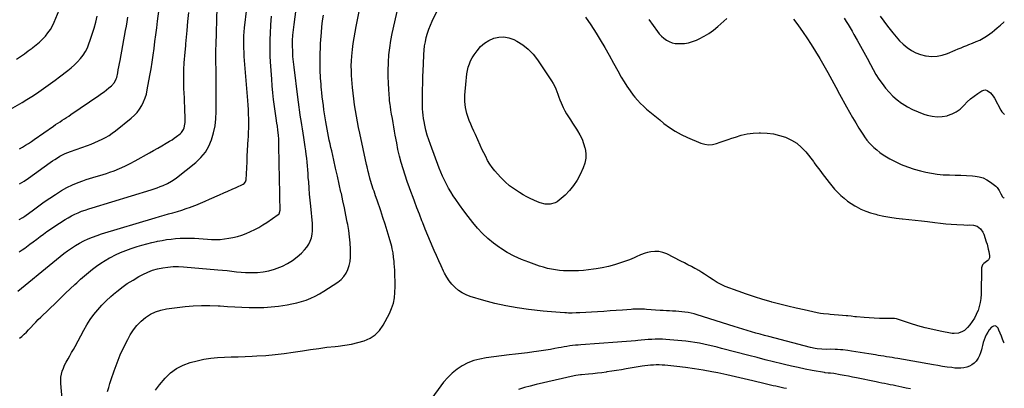
# Model space of a CAD drawing. Units: inches. Extents: x 1841354 to 1846638, y 436977 to 442342.
# Drawn here: x 1845673 to 1846631, y 439714 to 440073 of the extents above; entities that cross this region are included whole.
import ezdxf

# ---------------------------------------------------------------- set-up
doc = ezdxf.new("R2010")
doc.units = ezdxf.units.IN
doc.header["$MEASUREMENT"] = 0
doc.layers.add('7', color=7, linetype='Continuous')
doc.layers.add('8', color=7, linetype='Continuous')

msp = doc.modelspace()

# ---------------------------------------------------------------- linework, layer by layer
at = {"layer": '7', "color": 18}
for points in [[(1845672.31, 439913.17, 1904), (1845676.87, 439915.85, 1904), (1845681.29, 439918.79, 1904), (1845702.15, 439933.85, 1904), (1845704.48, 439935.47, 1904), (1845706.84, 439937.05, 1904), (1845709.25, 439938.55, 1904), (1845711.7, 439939.99, 1904), (1845714.2, 439941.33, 1904), (1845716.74, 439942.58, 1904), (1845719.35, 439943.68, 1904), (1845722, 439944.69, 1904), (1845738.58, 439950.52, 1904), (1845742.2, 439951.87, 1904), (1845745.78, 439953.31, 1904), (1845749.31, 439954.89, 1904), (1845752.79, 439956.57, 1904), (1845756.17, 439958.41, 1904), (1845759.48, 439960.39, 1904), (1845762.65, 439962.57, 1904), (1845765.74, 439964.88, 1904), (1845781.18, 439977.18, 1904), (1845784.17, 439979.87, 1904), (1845786.92, 439982.76, 1904), (1845789.3, 439985.96, 1904), (1845791.44, 439989.37, 1904), (1845793.2, 439993, 1904), (1845794.71, 439996.72, 1904), (1845795.86, 440000.57, 1904), (1845796.75, 440004.5, 1904), (1845799.23, 440018.51, 1904), (1845800.35, 440025.09, 1904), (1845801.42, 440031.69, 1904), (1845802.4, 440038.3, 1904), (1845803.33, 440044.92, 1904), (1845804.21, 440051.54, 1904), (1845805.09, 440058.17, 1904), (1845805.95, 440064.8, 1904), (1845806.82, 440071.42, 1904), (1845809.98, 440095.76, 1904)], [(1845669.58, 440034.41, 1898), (1845673.36, 440037.08, 1898), (1845677.13, 440039.77, 1898), (1845680.86, 440042.51, 1898), (1845684.58, 440045.27, 1898), (1845685.44, 440045.91, 1898), (1845688.64, 440048.45, 1898), (1845691.73, 440051.1, 1898), (1845694.68, 440053.92, 1898), (1845697.52, 440056.86, 1898), (1845700.1, 440059.99, 1898), (1845702.45, 440063.27, 1898), (1845704.44, 440066.78, 1898), (1845706.19, 440070.45, 1898), (1845714.3, 440089.9, 1898)], [(1845672.12, 439847.2, 1908), (1845674.82, 439848.93, 1908), (1845677.45, 439850.76, 1908), (1845679.17, 439852.03, 1908), (1845682.5, 439854.48, 1908), (1845685.81, 439856.95, 1908), (1845689.12, 439859.43, 1908), (1845692.41, 439861.92, 1908), (1845695.73, 439864.38, 1908), (1845699.08, 439866.79, 1908), (1845702.48, 439869.13, 1908), (1845705.92, 439871.42, 1908), (1845716.72, 439878.43, 1908), (1845719.81, 439880.31, 1908), (1845722.96, 439882.08, 1908), (1845726.2, 439883.68, 1908), (1845729.5, 439885.16, 1908), (1845732.87, 439886.49, 1908), (1845736.26, 439887.76, 1908), (1845739.69, 439888.93, 1908), (1845743.14, 439890.03, 1908), (1845800.58, 439907.42, 1908), (1845803.49, 439908.36, 1908), (1845806.38, 439909.39, 1908), (1845809.22, 439910.53, 1908), (1845812.03, 439911.75, 1908), (1845816.25, 439913.71, 1908), (1845820.19, 439915.78, 1908), (1845823.91, 439918.21, 1908), (1845825.1, 439919.1, 1908), (1845843.88, 439934.03, 1908), (1845848.87, 439938.76, 1908), (1845853.23, 439943.95, 1908), (1845856.62, 439949.8, 1908), (1845859.38, 439956.1, 1908), (1845861.28, 439962.83, 1908), (1845862.73, 439969.62, 1908), (1845863.5, 439976.52, 1908), (1845863.82, 439983.5, 1908), (1845863.71, 440012.23, 1908), (1845863.69, 440016.74, 1908), (1845863.66, 440021.25, 1908), (1845863.61, 440025.75, 1908), (1845863.55, 440030.26, 1908), (1845863.52, 440034.77, 1908), (1845863.52, 440039.27, 1908), (1845863.59, 440043.78, 1908), (1845863.7, 440048.29, 1908), (1845864.79, 440084.71, 1908)], [(1846223.27, 440075.39, 1922), (1846228.5, 440067.75, 1922), (1846233.48, 440059.92, 1922), (1846237.48, 440053.26, 1922), (1846241.92, 440045.77, 1922), (1846246.29, 440038.26, 1922), (1846250.56, 440030.69, 1922), (1846254.78, 440023.08, 1922), (1846258.03, 440017.12, 1922), (1846260.68, 440012.54, 1922), (1846263.49, 440008.07, 1922), (1846266.53, 440003.74, 1922), (1846269.72, 439999.52, 1922), (1846271.19, 439997.68, 1922), (1846273.85, 439994.54, 1922), (1846276.63, 439991.51, 1922), (1846279.58, 439988.66, 1922), (1846282.66, 439985.92, 1922), (1846285.82, 439983.27, 1922), (1846288.99, 439980.63, 1922), (1846292.17, 439978, 1922), (1846295.36, 439975.38, 1922), (1846299.45, 439972.02, 1922), (1846304.85, 439967.99, 1922), (1846310.44, 439964.29, 1922), (1846316.35, 439961.12, 1922), (1846322.46, 439958.28, 1922), (1846335.55, 439952.91, 1922), (1846339.26, 439951.84, 1922), (1846342.99, 439951.31, 1922), (1846346.74, 439951.57, 1922), (1846350.51, 439952.38, 1922), (1846354.3, 439953.64, 1922), (1846358.08, 439954.91, 1922), (1846361.86, 439956.21, 1922), (1846365.62, 439957.52, 1922), (1846369.18, 439958.77, 1922), (1846374.78, 439960.43, 1922), (1846380.44, 439961.71, 1922), (1846386.19, 439962.43, 1922), (1846392.02, 439962.77, 1922), (1846393.61, 439962.79, 1922), (1846399.84, 439962.5, 1922), (1846405.99, 439961.76, 1922), (1846412.02, 439960.35, 1922), (1846417.96, 439958.49, 1922), (1846423.54, 439955.85, 1922), (1846428.74, 439952.68, 1922), (1846433.34, 439948.72, 1922), (1846437.56, 439944.22, 1922), (1846444.89, 439934.99, 1922), (1846445.81, 439933.8, 1922), (1846448.44, 439930.15, 1922), (1846450.15, 439927.67, 1922), (1846452.86, 439924.09, 1922), (1846453.41, 439923.37, 1922), (1846460.14, 439914.67, 1922), (1846462.83, 439911.35, 1922), (1846465.61, 439908.12, 1922), (1846468.54, 439905.01, 1922), (1846471.56, 439901.99, 1922), (1846474.75, 439899.16, 1922), (1846478.07, 439896.5, 1922), (1846481.57, 439894.09, 1922), (1846485.21, 439891.86, 1922), (1846486.67, 439891.04, 1922), (1846491.21, 439888.72, 1922), (1846495.85, 439886.67, 1922), (1846500.65, 439885.03, 1922), (1846505.56, 439883.65, 1922), (1846507.45, 439883.2, 1922), (1846513.39, 439881.92, 1922), (1846519.37, 439880.81, 1922), (1846525.38, 439879.93, 1922), (1846531.43, 439879.23, 1922), (1846531.59, 439879.21, 1922), (1846537.74, 439878.59, 1922), (1846543.87, 439877.92, 1922), (1846550.01, 439877.2, 1922), (1846556.13, 439876.44, 1922), (1846563.24, 439875.52, 1922), (1846568.53, 439874.9, 1922), (1846573.83, 439874.37, 1922), (1846579.14, 439873.95, 1922), (1846584.45, 439873.62, 1922), (1846591.26, 439873.28, 1922), (1846595.1, 439873.18, 1922), (1846597.01, 439873.21, 1922), (1846600.79, 439873.18, 1922), (1846604.22, 439872.1, 1922), (1846607.63, 439869.48, 1922), (1846609.96, 439866.17, 1922), (1846610.78, 439864.27, 1922), (1846613.18, 439856.83, 1922), (1846613.89, 439854.49, 1922), (1846615.11, 439849.77, 1922), (1846615.61, 439847.38, 1922), (1846616.35, 439843.31, 1922), (1846616.21, 439841.11, 1922), (1846615.2, 439839.25, 1922), (1846614.66, 439838.76, 1922), (1846610.69, 439835.86, 1922), (1846609.45, 439834.46, 1922), (1846608.68, 439831.4, 1922), (1846608.19, 439805.92, 1922), (1846607.9, 439801.86, 1922), (1846607.34, 439797.84, 1922), (1846606.37, 439793.91, 1922), (1846605.13, 439790.03, 1922), (1846605.01, 439789.71, 1922), (1846603.45, 439786.13, 1922), (1846601.68, 439782.67, 1922), (1846599.58, 439779.39, 1922), (1846597.27, 439776.24, 1922), (1846595.07, 439773.51, 1922), (1846591.99, 439770.59, 1922), (1846590.18, 439769.49, 1922), (1846586.19, 439767.98, 1922), (1846582, 439767.6, 1922), (1846579.87, 439767.81, 1922), (1846568.45, 439769.91, 1922), (1846561.11, 439771.42, 1922), (1846553.82, 439773.14, 1922), (1846546.61, 439775.16, 1922), (1846539.45, 439777.39, 1922), (1846525.7, 439781.99, 1922), (1846525.46, 439782.07, 1922), (1846523.95, 439782.31, 1922), (1846523.69, 439782.32, 1922), (1846514.21, 439782.26, 1922), (1846509.22, 439782.31, 1922), (1846504.24, 439782.45, 1922), (1846499.26, 439782.75, 1922), (1846494.28, 439783.15, 1922), (1846486.88, 439783.84, 1922), (1846485.19, 439784.01, 1922), (1846481.83, 439784.39, 1922), (1846478.47, 439784.81, 1922), (1846476.79, 439785, 1922), (1846473.42, 439785.3, 1922), (1846461.19, 439786.24, 1922), (1846459.62, 439786.36, 1922), (1846454.94, 439786.81, 1922), (1846451.83, 439787.22, 1922), (1846450.28, 439787.5, 1922), (1846448.75, 439787.8, 1922), (1846435.95, 439790.58, 1922), (1846428.03, 439792.36, 1922), (1846420.13, 439794.23, 1922), (1846412.26, 439796.22, 1922), (1846404.41, 439798.29, 1922), (1846403.83, 439798.45, 1922), (1846395.74, 439800.77, 1922), (1846387.7, 439803.24, 1922), (1846379.73, 439805.91, 1922), (1846371.8, 439808.74, 1922), (1846359.07, 439813.46, 1922), (1846357.04, 439814.29, 1922), (1846353.12, 439816.24, 1922), (1846351.23, 439817.35, 1922), (1846347.54, 439819.74, 1922), (1846343.87, 439822.16, 1922), (1846341.94, 439823.46, 1922), (1846339.12, 439825.29, 1922), (1846336.27, 439827.07, 1922), (1846333.38, 439828.78, 1922), (1846330.46, 439830.45, 1922), (1846329.64, 439830.9, 1922), (1846326.27, 439832.74, 1922), (1846322.89, 439834.55, 1922), (1846319.49, 439836.33, 1922), (1846316.08, 439838.08, 1922), (1846302.16, 439845.14, 1922), (1846298.45, 439846.56, 1922), (1846294.67, 439847.45, 1922), (1846290.79, 439847.56, 1922), (1846286.84, 439847.15, 1922), (1846283.41, 439846.42, 1922), (1846281.16, 439845.84, 1922), (1846276.8, 439844.24, 1922), (1846272.61, 439842.17, 1922), (1846270.49, 439841.17, 1922), (1846266.14, 439839.45, 1922), (1846257.25, 439836.31, 1922), (1846251.41, 439834.44, 1922), (1846245.51, 439832.8, 1922), (1846239.53, 439831.51, 1922), (1846233.49, 439830.46, 1922), (1846231.02, 439830.1, 1922), (1846226.16, 439829.49, 1922), (1846221.3, 439829, 1922), (1846216.42, 439828.69, 1922), (1846211.53, 439828.49, 1922), (1846209.7, 439828.45, 1922), (1846205.72, 439828.47, 1922), (1846201.76, 439828.62, 1922), (1846197.81, 439828.98, 1922), (1846193.86, 439829.48, 1922), (1846189.95, 439830.19, 1922), (1846186.07, 439831.03, 1922), (1846182.25, 439832.09, 1922), (1846178.46, 439833.29, 1922), (1846168.09, 439836.88, 1922), (1846160.87, 439839.69, 1922), (1846153.82, 439842.85, 1922), (1846147.03, 439846.53, 1922), (1846140.41, 439850.55, 1922), (1846139.44, 439851.19, 1922), (1846133.64, 439855.39, 1922), (1846128.11, 439859.9, 1922), (1846122.98, 439864.85, 1922), (1846118.11, 439870.11, 1922), (1846113.53, 439875.66, 1922), (1846109.06, 439881.3, 1922), (1846104.75, 439887.05, 1922), (1846100.54, 439892.89, 1922), (1846096.9, 439898.1, 1922), (1846094.49, 439901.69, 1922), (1846092.18, 439905.32, 1922), (1846090, 439909.04, 1922), (1846087.91, 439912.81, 1922), (1846085.96, 439916.66, 1922), (1846084.12, 439920.55, 1922), (1846082.42, 439924.52, 1922), (1846080.82, 439928.52, 1922), (1846072.2, 439951.35, 1922), (1846070.57, 439956.01, 1922), (1846069.09, 439960.7, 1922), (1846067.85, 439965.47, 1922), (1846066.77, 439970.27, 1922), (1846066.05, 439973.83, 1922), (1846065.51, 439976.9, 1922), (1846065.08, 439979.99, 1922), (1846064.8, 439983.09, 1922), (1846064.61, 439986.2, 1922), (1846064.54, 439989.32, 1922), (1846064.49, 439992.45, 1922), (1846064.5, 439995.57, 1922), (1846064.55, 439998.69, 1922), (1846064.69, 440004.81, 1922), (1846064.85, 440010.99, 1922), (1846065.03, 440017.17, 1922), (1846065.24, 440023.34, 1922), (1846065.47, 440029.52, 1922), (1846065.85, 440038.93, 1922), (1846066.14, 440043.13, 1922), (1846066.61, 440047.3, 1922), (1846067.32, 440051.44, 1922), (1846068.21, 440055.56, 1922), (1846069.35, 440059.61, 1922), (1846070.66, 440063.6, 1922), (1846072.23, 440067.49, 1922), (1846073.97, 440071.33, 1922), (1846081.86, 440087.28, 1922)], [(1845672.05, 439878.42, 1906), (1845675.69, 439880.58, 1906), (1845677.44, 439881.79, 1906), (1845685.91, 439887.99, 1906), (1845691.2, 439891.82, 1906), (1845696.53, 439895.6, 1906), (1845701.91, 439899.31, 1906), (1845707.33, 439902.97, 1906), (1845708.31, 439903.62, 1906), (1845713.35, 439906.74, 1906), (1845718.51, 439909.62, 1906), (1845723.86, 439912.14, 1906), (1845729.33, 439914.43, 1906), (1845734.04, 439916.21, 1906), (1845737.26, 439917.37, 1906), (1845740.51, 439918.46, 1906), (1845743.79, 439919.43, 1906), (1845747.1, 439920.33, 1906), (1845750.4, 439921.24, 1906), (1845753.68, 439922.21, 1906), (1845756.93, 439923.29, 1906), (1845760.16, 439924.44, 1906), (1845764.38, 439926.02, 1906), (1845769.64, 439928.14, 1906), (1845774.83, 439930.41, 1906), (1845779.92, 439932.91, 1906), (1845784.93, 439935.58, 1906), (1845798.84, 439943.37, 1906), (1845802.91, 439945.68, 1906), (1845806.98, 439948, 1906), (1845811.03, 439950.34, 1906), (1845815.07, 439952.7, 1906), (1845818.51, 439954.72, 1906), (1845820.79, 439956.14, 1906), (1845823.02, 439957.62, 1906), (1845825.19, 439959.2, 1906), (1845828.65, 439961.95, 1906), (1845829.93, 439963.19, 1906), (1845831.89, 439966.07, 1906), (1845832.59, 439967.7, 1906), (1845833.4, 439971.21, 1906), (1845833.56, 439972.99, 1906), (1845833.6, 439974.79, 1906), (1845833.2, 439988.02, 1906), (1845833.04, 439992.5, 1906), (1845832.86, 439996.98, 1906), (1845832.65, 440001.46, 1906), (1845832.41, 440005.94, 1906), (1845832.23, 440010.42, 1906), (1845832.14, 440014.89, 1906), (1845832.2, 440019.37, 1906), (1845832.35, 440023.85, 1906), (1845832.74, 440031.56, 1906), (1845832.88, 440033.8, 1906), (1845833.25, 440038.27, 1906), (1845833.48, 440040.5, 1906), (1845833.97, 440044.97, 1906), (1845834.18, 440047.2, 1906), (1845834.39, 440049.43, 1906), (1845835.53, 440062.37, 1906), (1845836.28, 440071.07, 1906), (1845837.02, 440079.77, 1906)], [(1845672.27, 439763.02, 1912), (1845674.65, 439764.89, 1912), (1845676.92, 439766.93, 1912), (1845679.12, 439769.03, 1912), (1845681.25, 439771.21, 1912), (1845683.32, 439773.45, 1912), (1845685.96, 439776.37, 1912), (1845688.24, 439778.8, 1912), (1845690.59, 439781.18, 1912), (1845692.98, 439783.53, 1912), (1845708.25, 439798.17, 1912), (1845712.76, 439802.48, 1912), (1845717.28, 439806.78, 1912), (1845721.82, 439811.07, 1912), (1845726.37, 439815.34, 1912), (1845728.13, 439816.99, 1912), (1845731.84, 439820.39, 1912), (1845735.6, 439823.72, 1912), (1845739.44, 439826.97, 1912), (1845743.33, 439830.16, 1912), (1845747.33, 439833.2, 1912), (1845751.43, 439836.08, 1912), (1845755.69, 439838.74, 1912), (1845760.04, 439841.24, 1912), (1845760.9, 439841.71, 1912), (1845765.81, 439844.19, 1912), (1845770.8, 439846.5, 1912), (1845775.92, 439848.52, 1912), (1845781.11, 439850.36, 1912), (1845786.82, 439852.22, 1912), (1845791.52, 439853.65, 1912), (1845796.25, 439854.98, 1912), (1845801.02, 439856.15, 1912), (1845805.82, 439857.2, 1912), (1845806.8, 439857.4, 1912), (1845811.14, 439858.21, 1912), (1845815.49, 439858.93, 1912), (1845819.87, 439859.52, 1912), (1845824.25, 439860.02, 1912), (1845828.65, 439860.35, 1912), (1845833.05, 439860.53, 1912), (1845837.45, 439860.5, 1912), (1845841.85, 439860.33, 1912), (1845842.63, 439860.28, 1912), (1845846.82, 439860.02, 1912), (1845851.01, 439859.75, 1912), (1845855.19, 439859.48, 1912), (1845859.38, 439859.2, 1912), (1845863.56, 439859.09, 1912), (1845867.72, 439859.21, 1912), (1845871.86, 439859.65, 1912), (1845875.99, 439860.31, 1912), (1845879.98, 439861.11, 1912), (1845884.4, 439862.16, 1912), (1845888.74, 439863.41, 1912), (1845892.99, 439864.98, 1912), (1845897.16, 439866.75, 1912), (1845901.24, 439868.77, 1912), (1845905.24, 439870.91, 1912), (1845909.14, 439873.23, 1912), (1845912.97, 439875.68, 1912), (1845924.25, 439883.27, 1912), (1845925.15, 439884.12, 1912), (1845926.09, 439887.71, 1912), (1845925.81, 439900.72, 1912), (1845925.65, 439907.86, 1912), (1845925.5, 439915.01, 1912), (1845925.36, 439922.15, 1912), (1845925.21, 439929.29, 1912), (1845924.7, 439954.63, 1912), (1845924.63, 439956.64, 1912), (1845924.37, 439960.65, 1912), (1845923.86, 439965.28, 1912), (1845923.3, 439969.36, 1912), (1845922.88, 439972.08, 1912), (1845922.21, 439976.96, 1912), (1845920.55, 439988.54, 1912), (1845919.69, 439995.16, 1912), (1845918.92, 440001.78, 1912), (1845918.31, 440008.42, 1912), (1845917.79, 440015.07, 1912), (1845916.68, 440031.89, 1912), (1845916.41, 440037.38, 1912), (1845916.25, 440042.88, 1912), (1845916.28, 440048.37, 1912), (1845916.42, 440053.87, 1912), (1845916.66, 440059.59, 1912), (1845917.11, 440067.95, 1912), (1845917.68, 440076.29, 1912)], [(1845672.45, 439947.4, 1902), (1845675.39, 439949.03, 1902), (1845678.27, 439950.79, 1902), (1845681.12, 439952.6, 1902), (1845683.94, 439954.46, 1902), (1845686.73, 439956.37, 1902), (1845705.47, 439969.44, 1902), (1845707.57, 439970.88, 1902), (1845709.68, 439972.3, 1902), (1845711.82, 439973.68, 1902), (1845713.96, 439975.04, 1902), (1845716.11, 439976.4, 1902), (1845718.25, 439977.77, 1902), (1845720.37, 439979.18, 1902), (1845722.48, 439980.6, 1902), (1845749.7, 439999.27, 1902), (1845752.18, 440001.01, 1902), (1845754.63, 440002.8, 1902), (1845757.03, 440004.66, 1902), (1845759.4, 440006.56, 1902), (1845761.97, 440008.67, 1902), (1845764.69, 440011.67, 1902), (1845766.53, 440015.3, 1902), (1845766.94, 440016.59, 1902), (1845767.93, 440021.19, 1902), (1845768.53, 440024.17, 1902), (1845769.11, 440027.16, 1902), (1845769.68, 440030.14, 1902), (1845770.24, 440033.13, 1902), (1845775.62, 440062.31, 1902), (1845776.4, 440066.61, 1902), (1845777.18, 440070.92, 1902), (1845777.94, 440075.22, 1902)], [(1845714.15, 439700.62, 1914), (1845712.58, 439719.13, 1914), (1845712.51, 439722.19, 1914), (1845712.69, 439725.22, 1914), (1845713.25, 439728.21, 1914), (1845714.05, 439731.17, 1914), (1845715.13, 439734.06, 1914), (1845716.33, 439736.9, 1914), (1845717.71, 439739.66, 1914), (1845719.6, 439743.01, 1914), (1845721.36, 439746.01, 1914), (1845723.1, 439749.03, 1914), (1845724.79, 439752.06, 1914), (1845726.46, 439755.12, 1914), (1845734.91, 439770.89, 1914), (1845737.93, 439776.11, 1914), (1845741.17, 439781.19, 1914), (1845744.72, 439786.05, 1914), (1845748.48, 439790.76, 1914), (1845752.53, 439795.24, 1914), (1845756.73, 439799.56, 1914), (1845761.16, 439803.65, 1914), (1845765.75, 439807.57, 1914), (1845766.66, 439808.3, 1914), (1845771.92, 439812.32, 1914), (1845777.31, 439816.13, 1914), (1845782.91, 439819.64, 1914), (1845788.64, 439822.95, 1914), (1845792.52, 439825.06, 1914), (1845797.13, 439827.26, 1914), (1845801.85, 439829.15, 1914), (1845806.73, 439830.56, 1914), (1845811.72, 439831.64, 1914), (1845816.81, 439832.29, 1914), (1845821.9, 439832.69, 1914), (1845827.01, 439832.7, 1914), (1845832.13, 439832.46, 1914), (1845865.35, 439829.68, 1914), (1845869.88, 439829.27, 1914), (1845874.4, 439828.82, 1914), (1845878.92, 439828.31, 1914), (1845883.43, 439827.76, 1914), (1845887.94, 439827.29, 1914), (1845892.46, 439826.97, 1914), (1845896.99, 439826.88, 1914), (1845901.53, 439826.93, 1914), (1845903.91, 439827.02, 1914), (1845909.57, 439827.55, 1914), (1845915.13, 439828.51, 1914), (1845920.54, 439830.1, 1914), (1845925.85, 439832.11, 1914), (1845928.27, 439833.19, 1914), (1845933.29, 439835.77, 1914), (1845938.07, 439838.69, 1914), (1845942.5, 439842.12, 1914), (1845946.69, 439845.89, 1914), (1845949.76, 439848.98, 1914), (1845951.98, 439851.61, 1914), (1845953.88, 439854.42, 1914), (1845955.29, 439857.51, 1914), (1845956.39, 439860.77, 1914), (1845957.05, 439864.2, 1914), (1845957.47, 439867.64, 1914), (1845957.55, 439871.1, 1914), (1845957.4, 439874.58, 1914), (1845955.8, 439891.41, 1914), (1845955.25, 439897.31, 1914), (1845954.73, 439903.23, 1914), (1845954.24, 439909.14, 1914), (1845953.78, 439915.06, 1914), (1845953.44, 439919.43, 1914), (1845953.16, 439923.16, 1914), (1845952.86, 439926.89, 1914), (1845952.56, 439930.62, 1914), (1845952.26, 439934.34, 1914), (1845951.91, 439938.06, 1914), (1845951.5, 439941.78, 1914), (1845951.01, 439945.48, 1914), (1845950.46, 439949.18, 1914), (1845948.98, 439958.41, 1914), (1845948.33, 439962.48, 1914), (1845947.69, 439966.56, 1914), (1845947.05, 439970.63, 1914), (1845946.41, 439974.7, 1914), (1845945.9, 439977.97, 1914), (1845945.53, 439980.41, 1914), (1845944.83, 439985.3, 1914), (1845944.51, 439987.75, 1914), (1845943.87, 439992.64, 1914), (1845943.24, 439997.54, 1914), (1845939.53, 440026.6, 1914), (1845938.96, 440031.81, 1914), (1845938.52, 440037.02, 1914), (1845938.26, 440042.24, 1914), (1845938.12, 440047.47, 1914), (1845938.2, 440052.71, 1914), (1845938.44, 440057.93, 1914), (1845938.9, 440063.13, 1914), (1845939.52, 440068.33, 1914), (1845941.61, 440083, 1914)], [(1845758.08, 439711.23, 1916), (1845759.16, 439715.18, 1916), (1845760.34, 439719.11, 1916), (1845761.6, 439723.01, 1916), (1845764.46, 439731.49, 1916), (1845767.32, 439739.27, 1916), (1845770.45, 439746.94, 1916), (1845773.97, 439754.43, 1916), (1845777.76, 439761.81, 1916), (1845780.21, 439766.28, 1916), (1845783.26, 439771.09, 1916), (1845786.67, 439775.58, 1916), (1845790.63, 439779.59, 1916), (1845794.95, 439783.29, 1916), (1845799.73, 439786.32, 1916), (1845804.72, 439788.81, 1916), (1845810.05, 439790.48, 1916), (1845815.59, 439791.62, 1916), (1845833.51, 439793.84, 1916), (1845841.54, 439794.59, 1916), (1845849.57, 439795.03, 1916), (1845857.61, 439795, 1916), (1845865.66, 439794.65, 1916), (1845867.59, 439794.51, 1916), (1845874.68, 439794.03, 1916), (1845881.78, 439793.59, 1916), (1845888.88, 439793.21, 1916), (1845895.99, 439792.88, 1916), (1845903.08, 439792.79, 1916), (1845910.16, 439792.95, 1916), (1845917.23, 439793.52, 1916), (1845924.27, 439794.34, 1916), (1845932.73, 439795.58, 1916), (1845937.48, 439796.42, 1916), (1845942.19, 439797.45, 1916), (1845946.82, 439798.75, 1916), (1845951.41, 439800.24, 1916), (1845955.88, 439802.03, 1916), (1845960.26, 439804.02, 1916), (1845964.48, 439806.32, 1916), (1845968.6, 439808.81, 1916), (1845982.19, 439817.71, 1916), (1845985.32, 439820.23, 1916), (1845988.07, 439823.05, 1916), (1845990.24, 439826.34, 1916), (1845992.02, 439829.94, 1916), (1845993.23, 439833.83, 1916), (1845994.13, 439837.78, 1916), (1845994.54, 439841.81, 1916), (1845994.63, 439845.89, 1916), (1845994.49, 439849.74, 1916), (1845994.13, 439855.78, 1916), (1845993.58, 439861.79, 1916), (1845992.77, 439867.77, 1916), (1845991.78, 439873.73, 1916), (1845991.38, 439875.82, 1916), (1845990.02, 439882.8, 1916), (1845988.61, 439889.77, 1916), (1845987.13, 439896.72, 1916), (1845985.59, 439903.67, 1916), (1845985.23, 439905.27, 1916), (1845983.47, 439913.01, 1916), (1845981.72, 439920.75, 1916), (1845979.97, 439928.49, 1916), (1845978.21, 439936.23, 1916), (1845976.19, 439945.17, 1916), (1845975.39, 439948.72, 1916), (1845974.61, 439952.26, 1916), (1845973.83, 439955.81, 1916), (1845973.07, 439959.36, 1916), (1845972.34, 439962.92, 1916), (1845971.66, 439966.48, 1916), (1845971.04, 439970.06, 1916), (1845970.46, 439973.64, 1916), (1845968.67, 439985.33, 1916), (1845968.07, 439989.48, 1916), (1845967.51, 439993.63, 1916), (1845967.02, 439997.79, 1916), (1845966.57, 440001.96, 1916), (1845966.29, 440004.79, 1916), (1845966.03, 440007.55, 1916), (1845965.78, 440010.31, 1916), (1845965.56, 440013.07, 1916), (1845965.35, 440015.84, 1916), (1845965.19, 440018.61, 1916), (1845965.05, 440021.38, 1916), (1845964.96, 440024.15, 1916), (1845964.91, 440026.92, 1916), (1845964.86, 440030.85, 1916), (1845964.86, 440035.58, 1916), (1845964.95, 440040.31, 1916), (1845965.15, 440045.04, 1916), (1845965.44, 440049.77, 1916), (1845966.22, 440060.43, 1916), (1845966.72, 440066.07, 1916), (1845967.34, 440071.69, 1916), (1845968.13, 440077.29, 1916)], [(1845804.74, 439712.49, 1918), (1845806.6, 439715.21, 1918), (1845808.64, 439717.83, 1918), (1845814.08, 439724.18, 1918), (1845819.35, 439729.29, 1918), (1845825.09, 439733.66, 1918), (1845831.52, 439736.91, 1918), (1845838.42, 439739.42, 1918), (1845845.26, 439741.21, 1918), (1845851.82, 439742.67, 1918), (1845858.41, 439743.8, 1918), (1845865.08, 439744.44, 1918), (1845871.78, 439744.74, 1918), (1845878.52, 439744.85, 1918), (1845885.25, 439745.01, 1918), (1845891.99, 439745.25, 1918), (1845898.72, 439745.56, 1918), (1845903.18, 439745.79, 1918), (1845912.12, 439746.39, 1918), (1845921.05, 439747.18, 1918), (1845929.94, 439748.25, 1918), (1845938.82, 439749.51, 1918), (1845947.74, 439750.91, 1918), (1845955.66, 439752.1, 1918), (1845963.59, 439753.21, 1918), (1845971.55, 439754.21, 1918), (1845979.51, 439755.13, 1918), (1845982.55, 439755.46, 1918), (1845988.96, 439756.32, 1918), (1845995.33, 439757.42, 1918), (1846001.62, 439758.86, 1918), (1846007.87, 439760.53, 1918), (1846013.56, 439763.02, 1918), (1846018.63, 439766.25, 1918), (1846022.78, 439770.6, 1918), (1846026.31, 439775.7, 1918), (1846032.31, 439787.17, 1918), (1846034.47, 439792.08, 1918), (1846036.18, 439797.1, 1918), (1846037.21, 439802.31, 1918), (1846037.78, 439807.64, 1918), (1846037.78, 439807.78, 1918), (1846037.91, 439813.14, 1918), (1846037.92, 439818.49, 1918), (1846037.76, 439823.84, 1918), (1846037.49, 439829.19, 1918), (1846037.05, 439835.73, 1918), (1846036.89, 439837.8, 1918), (1846036.49, 439841.95, 1918), (1846035.95, 439846.08, 1918), (1846035.11, 439850.16, 1918), (1846034.59, 439852.17, 1918), (1846032, 439861.18, 1918), (1846030.09, 439867.67, 1918), (1846028.11, 439874.14, 1918), (1846026.05, 439880.59, 1918), (1846023.93, 439887.02, 1918), (1846020.41, 439897.4, 1918), (1846018.93, 439901.69, 1918), (1846017.38, 439905.96, 1918), (1846016.57, 439908.16, 1918), (1846015.15, 439912.3, 1918), (1846013.84, 439916.48, 1918), (1846013.24, 439918.58, 1918), (1846012.2, 439922.83, 1918), (1846011.64, 439925.35, 1918), (1846010.64, 439929.87, 1918), (1846010.15, 439932.14, 1918), (1846003.56, 439962.53, 1918), (1846002.41, 439968.04, 1918), (1846001.3, 439973.55, 1918), (1846000.26, 439979.08, 1918), (1845999.26, 439984.62, 1918), (1845998.38, 439990.18, 1918), (1845997.61, 439995.74, 1918), (1845996.99, 440001.33, 1918), (1845996.48, 440006.93, 1918), (1845995.58, 440018.46, 1918), (1845995.32, 440023.21, 1918), (1845995.25, 440027.98, 1918), (1845995.39, 440032.74, 1918), (1845995.78, 440037.48, 1918), (1845996.48, 440044.01, 1918), (1845997.16, 440049.63, 1918), (1845997.95, 440055.23, 1918), (1845998.89, 440060.81, 1918), (1845999.94, 440066.37, 1918), (1846002.86, 440080.74, 1918)], [(1846510.07, 440076.3, 1916), (1846513.6, 440071.37, 1916), (1846517.22, 440066.49, 1916), (1846520.89, 440061.65, 1916), (1846522.14, 440060.03, 1916), (1846525.35, 440056.16, 1916), (1846528.74, 440052.46, 1916), (1846532.39, 440049.02, 1916), (1846536.22, 440045.75, 1916), (1846540.33, 440042.97, 1916), (1846544.65, 440040.63, 1916), (1846549.26, 440038.97, 1916), (1846554.08, 440037.76, 1916), (1846554.77, 440037.64, 1916), (1846560.03, 440037.2, 1916), (1846565.23, 440037.35, 1916), (1846570.33, 440038.38, 1916), (1846575.36, 440040, 1916), (1846583.07, 440043.24, 1916), (1846585.84, 440044.4, 1916), (1846588.61, 440045.57, 1916), (1846591.38, 440046.73, 1916), (1846594.16, 440047.89, 1916), (1846596.14, 440048.72, 1916), (1846599.72, 440050.17, 1916), (1846603.33, 440051.51, 1916), (1846606.88, 440052.98, 1916), (1846610.26, 440054.81, 1916), (1846611.92, 440055.81, 1916), (1846614.35, 440057.36, 1916), (1846616.72, 440059.01, 1916), (1846619, 440060.77, 1916), (1846621.22, 440062.62, 1916), (1846623.82, 440064.9, 1916), (1846626.98, 440067.7, 1916), (1846630.14, 440070.5, 1916), (1846630.73, 440071.03, 1916)], [(1846475, 440074.44, 1918), (1846476.89, 440071.23, 1918), (1846478.79, 440068.04, 1918), (1846480.68, 440064.83, 1918), (1846482.55, 440061.62, 1918), (1846484.41, 440058.39, 1918), (1846487.43, 440053.11, 1918), (1846490.76, 440047.23, 1918), (1846494.05, 440041.33, 1918), (1846497.29, 440035.39, 1918), (1846500.49, 440029.44, 1918), (1846503.16, 440024.41, 1918), (1846505.83, 440019.7, 1918), (1846508.67, 440015.1, 1918), (1846511.75, 440010.66, 1918), (1846514.99, 440006.33, 1918), (1846518.52, 440002.26, 1918), (1846522.28, 439998.43, 1918), (1846526.38, 439994.97, 1918), (1846530.71, 439991.75, 1918), (1846531.42, 439991.27, 1918), (1846536.38, 439988.21, 1918), (1846541.49, 439985.46, 1918), (1846546.81, 439983.15, 1918), (1846552.27, 439981.13, 1918), (1846555.78, 439980, 1918), (1846560.56, 439978.91, 1918), (1846565.36, 439978.37, 1918), (1846570.18, 439978.67, 1918), (1846575.01, 439979.51, 1918), (1846575.43, 439979.62, 1918), (1846579.85, 439981.21, 1918), (1846583.99, 439983.26, 1918), (1846587.71, 439985.99, 1918), (1846591.16, 439989.18, 1918), (1846591.63, 439989.69, 1918), (1846594.74, 439992.85, 1918), (1846597.98, 439995.85, 1918), (1846601.44, 439998.59, 1918), (1846605.05, 440001.17, 1918), (1846608.88, 440003.69, 1918), (1846610.65, 440004.38, 1918), (1846612.38, 440004.61, 1918), (1846614.06, 440004.14, 1918), (1846617.25, 440001.73, 1918), (1846619.9, 439998.41, 1918), (1846621.03, 439996.6, 1918), (1846627.41, 439984.97, 1918), (1846628.41, 439983.35, 1918), (1846630.43, 439980.86, 1918), (1846630.73, 439980.7, 1918)], [(1846143.8, 440056.29, 1924), (1846148.64, 440055.32, 1924), (1846153.42, 440053.54, 1924), (1846156.33, 440052.01, 1924), (1846162.15, 440048.37, 1924), (1846167.52, 440044.22, 1924), (1846172.21, 440039.31, 1924), (1846176.44, 440033.9, 1924), (1846190.07, 440013.44, 1924), (1846191.6, 440010.96, 1924), (1846193, 440008.41, 1924), (1846194.21, 440005.77, 1924), (1846195.29, 440003.07, 1924), (1846196.3, 440000.33, 1924), (1846197.31, 439997.59, 1924), (1846198.35, 439994.86, 1924), (1846199.41, 439992.13, 1924), (1846201.35, 439987.55, 1924), (1846202.91, 439984.36, 1924), (1846204.68, 439981.29, 1924), (1846206.6, 439978.29, 1924), (1846208.61, 439975.35, 1924), (1846210.6, 439972.39, 1924), (1846212.56, 439969.41, 1924), (1846214.5, 439966.41, 1924), (1846215.55, 439964.77, 1924), (1846217.8, 439960.85, 1924), (1846219.77, 439956.82, 1924), (1846221.34, 439952.61, 1924), (1846222.63, 439948.29, 1924), (1846222.82, 439947.51, 1924), (1846223.48, 439942.76, 1924), (1846223.51, 439938.07, 1924), (1846222.58, 439933.48, 1924), (1846221.02, 439928.94, 1924), (1846217.91, 439922.24, 1924), (1846214.94, 439916.75, 1924), (1846211.58, 439911.56, 1924), (1846207.61, 439906.81, 1924), (1846203.24, 439902.35, 1924), (1846197.63, 439897.29, 1924), (1846195.65, 439895.83, 1924), (1846193.55, 439894.64, 1924), (1846188.84, 439893.4, 1924), (1846183.88, 439893.49, 1924), (1846179.09, 439894.73, 1924), (1846176.52, 439895.74, 1924), (1846172.93, 439897.24, 1924), (1846169.39, 439898.87, 1924), (1846165.94, 439900.67, 1924), (1846162.54, 439902.58, 1924), (1846159.05, 439904.67, 1924), (1846154.1, 439907.91, 1924), (1846149.36, 439911.41, 1924), (1846144.92, 439915.28, 1924), (1846140.68, 439919.4, 1924), (1846137.47, 439922.8, 1924), (1846134.78, 439925.89, 1924), (1846132.27, 439929.1, 1924), (1846130.02, 439932.51, 1924), (1846127.96, 439936.05, 1924), (1846126.06, 439939.7, 1924), (1846124.22, 439943.37, 1924), (1846122.44, 439947.08, 1924), (1846120.7, 439950.81, 1924), (1846115.99, 439961.18, 1924), (1846114.49, 439964.55, 1924), (1846113, 439967.92, 1924), (1846111.54, 439971.3, 1924), (1846110.11, 439974.7, 1924), (1846109.59, 439975.94, 1924), (1846108.53, 439978.75, 1924), (1846107.62, 439981.6, 1924), (1846106.92, 439984.51, 1924), (1846106.36, 439987.45, 1924), (1846106.01, 439990.44, 1924), (1846105.79, 439993.42, 1924), (1846105.77, 439996.42, 1924), (1846105.89, 439999.42, 1924), (1846106.89, 440013.44, 1924), (1846107.23, 440016.79, 1924), (1846107.69, 440020.12, 1924), (1846108.33, 440023.42, 1924), (1846109.1, 440026.7, 1924), (1846110.14, 440029.88, 1924), (1846111.38, 440032.96, 1924), (1846112.96, 440035.89, 1924), (1846114.75, 440038.71, 1924), (1846117.61, 440042.73, 1924), (1846121.01, 440046.67, 1924), (1846124.8, 440050.11, 1924), (1846129.15, 440052.79, 1924), (1846133.88, 440054.97, 1924), (1846138.87, 440056.03, 1924), (1846143.8, 440056.29, 1924)], [(1846539.3, 439713.73, 1918), (1846535.12, 439714.65, 1918), (1846530.94, 439715.56, 1918), (1846528.09, 439716.17, 1918), (1846525.33, 439716.75, 1918), (1846522.56, 439717.32, 1918), (1846519.79, 439717.87, 1918), (1846517.02, 439718.4, 1918), (1846514.25, 439718.93, 1918), (1846511.48, 439719.47, 1918), (1846508.71, 439720.01, 1918), (1846505.94, 439720.57, 1918), (1846486.88, 439724.44, 1918), (1846482.94, 439725.23, 1918), (1846478.99, 439726.01, 1918), (1846475.05, 439726.76, 1918), (1846471.1, 439727.5, 1918), (1846464.76, 439728.67, 1918), (1846461.6, 439729.06, 1918), (1846459.28, 439729.2, 1918), (1846456.43, 439729.46, 1918), (1846455.72, 439729.58, 1918), (1846443.67, 439731.83, 1918), (1846436.95, 439733.13, 1918), (1846430.25, 439734.51, 1918), (1846423.56, 439735.99, 1918), (1846416.9, 439737.54, 1918), (1846414.17, 439738.19, 1918), (1846406.16, 439740.15, 1918), (1846398.16, 439742.14, 1918), (1846390.16, 439744.17, 1918), (1846382.18, 439746.24, 1918), (1846355.59, 439753.21, 1918), (1846351.29, 439754.31, 1918), (1846346.98, 439755.37, 1918), (1846342.67, 439756.38, 1918), (1846338.34, 439757.36, 1918), (1846334, 439758.22, 1918), (1846329.64, 439758.97, 1918), (1846325.25, 439759.56, 1918), (1846320.84, 439760.04, 1918), (1846301.39, 439761.77, 1918), (1846297.96, 439762, 1918), (1846294.54, 439762.12, 1918), (1846291.11, 439762.1, 1918), (1846287.68, 439761.98, 1918), (1846284.25, 439761.76, 1918), (1846280.82, 439761.51, 1918), (1846277.4, 439761.21, 1918), (1846273.98, 439760.87, 1918), (1846271.95, 439760.66, 1918), (1846267.51, 439760.22, 1918), (1846263.08, 439759.81, 1918), (1846258.64, 439759.45, 1918), (1846254.19, 439759.12, 1918), (1846218.79, 439756.66, 1918), (1846216.04, 439756.44, 1918), (1846213.29, 439756.18, 1918), (1846210.55, 439755.87, 1918), (1846207.82, 439755.52, 1918), (1846205.08, 439755.11, 1918), (1846202.36, 439754.67, 1918), (1846199.65, 439754.18, 1918), (1846196.94, 439753.65, 1918), (1846193.48, 439752.95, 1918), (1846189.04, 439752.09, 1918), (1846184.58, 439751.32, 1918), (1846180.11, 439750.65, 1918), (1846175.63, 439750.05, 1918), (1846172.75, 439749.7, 1918), (1846166.82, 439748.98, 1918), (1846160.89, 439748.25, 1918), (1846154.96, 439747.52, 1918), (1846149.03, 439746.78, 1918), (1846126.36, 439743.93, 1918), (1846120.33, 439742.81, 1918), (1846114.45, 439741.24, 1918), (1846108.8, 439738.98, 1918), (1846103.3, 439736.28, 1918), (1846098.17, 439732.93, 1918), (1846093.38, 439729.2, 1918), (1846089.1, 439724.9, 1918), (1846085.14, 439720.23, 1918), (1846070.93, 439701.09, 1918)], [(1846418.66, 439714.04, 1916), (1846416.05, 439714.57, 1916), (1846413.44, 439715.13, 1916), (1846410.84, 439715.7, 1916), (1846408.25, 439716.29, 1916), (1846405.65, 439716.9, 1916), (1846403.06, 439717.52, 1916), (1846400.47, 439718.14, 1916), (1846397.89, 439718.77, 1916), (1846386.12, 439721.67, 1916), (1846377.64, 439723.7, 1916), (1846369.15, 439725.66, 1916), (1846360.63, 439727.5, 1916), (1846352.09, 439729.27, 1916), (1846346.17, 439730.46, 1916), (1846337.69, 439732.03, 1916), (1846329.18, 439733.43, 1916), (1846320.64, 439734.58, 1916), (1846312.07, 439735.57, 1916), (1846300.44, 439736.72, 1916), (1846297.66, 439736.94, 1916), (1846294.88, 439737.06, 1916), (1846292.1, 439737.06, 1916), (1846289.32, 439736.98, 1916), (1846286.54, 439736.78, 1916), (1846283.76, 439736.52, 1916), (1846281, 439736.17, 1916), (1846278.24, 439735.76, 1916), (1846262.76, 439733.17, 1916), (1846258.1, 439732.41, 1916), (1846253.43, 439731.66, 1916), (1846248.76, 439730.94, 1916), (1846244.08, 439730.23, 1916), (1846243.27, 439730.12, 1916), (1846239, 439729.52, 1916), (1846234.71, 439728.98, 1916), (1846230.42, 439728.52, 1916), (1846226.12, 439728.11, 1916), (1846219.38, 439727.53, 1916), (1846218.45, 439727.44, 1916), (1846213.82, 439726.77, 1916), (1846211.99, 439726.39, 1916), (1846175.2, 439717.92, 1916), (1846169.47, 439716.51, 1916), (1846163.77, 439714.98, 1916), (1846158.12, 439713.27, 1916)]]:
    msp.add_polyline3d(points, dxfattribs=at)
at = {"layer": '8', "color": 18}
for points in [[(1846630.72, 439758.38, 1920), (1846630.42, 439759.04, 1920), (1846629.13, 439762.02, 1920), (1846627.86, 439765.01, 1920), (1846626.62, 439768, 1920), (1846625.39, 439771.01, 1920), (1846624.65, 439772.82, 1920), (1846623.26, 439774.35, 1920), (1846621.74, 439775.15, 1920), (1846620.05, 439774.87, 1920), (1846618.24, 439773.87, 1920), (1846616.09, 439771.17, 1920), (1846614.54, 439768.89, 1920), (1846613.2, 439766.49, 1920), (1846612, 439763.99, 1920), (1846611, 439761.4, 1920), (1846610.11, 439758.78, 1920), (1846609.38, 439756.1, 1920), (1846608.77, 439753.4, 1920), (1846608.48, 439751.88, 1920), (1846607.69, 439748.97, 1920), (1846606.65, 439746.17, 1920), (1846605.24, 439743.55, 1920), (1846603.41, 439740.85, 1920), (1846601.45, 439738.79, 1920), (1846599.27, 439737.04, 1920), (1846596.8, 439735.75, 1920), (1846594.12, 439734.78, 1920), (1846591.26, 439734.23, 1920), (1846588.39, 439733.9, 1920), (1846585.49, 439733.88, 1920), (1846582.59, 439734.08, 1920), (1846579.51, 439734.47, 1920), (1846575.05, 439735.06, 1920), (1846570.61, 439735.69, 1920), (1846566.18, 439736.39, 1920), (1846561.75, 439737.14, 1920), (1846527.04, 439743.29, 1920), (1846524.32, 439743.77, 1920), (1846521.61, 439744.23, 1920), (1846518.89, 439744.68, 1920), (1846516.17, 439745.12, 1920), (1846513.44, 439745.55, 1920), (1846510.72, 439745.98, 1920), (1846508, 439746.4, 1920), (1846505.28, 439746.83, 1920), (1846498.87, 439747.82, 1920), (1846494.67, 439748.47, 1920), (1846490.47, 439749.13, 1920), (1846486.27, 439749.79, 1920), (1846482.07, 439750.46, 1920), (1846478.48, 439751.03, 1920), (1846473.66, 439751.68, 1920), (1846471.24, 439751.91, 1920), (1846468.29, 439752.12, 1920), (1846466.12, 439752.22, 1920), (1846461.8, 439752.27, 1920), (1846457.47, 439752.2, 1920), (1846453.15, 439752.37, 1920), (1846448.73, 439752.86, 1920), (1846446.56, 439753.21, 1920), (1846442.26, 439754.16, 1920), (1846401.67, 439764.63, 1920), (1846397.43, 439765.75, 1920), (1846393.19, 439766.89, 1920), (1846388.96, 439768.08, 1920), (1846384.74, 439769.29, 1920), (1846380.53, 439770.54, 1920), (1846376.32, 439771.8, 1920), (1846372.13, 439773.09, 1920), (1846367.93, 439774.4, 1920), (1846331.71, 439785.81, 1920), (1846328.8, 439786.65, 1920), (1846325.88, 439787.38, 1920), (1846322.92, 439787.97, 1920), (1846319.94, 439788.47, 1920), (1846316.93, 439788.84, 1920), (1846313.93, 439789.14, 1920), (1846310.92, 439789.34, 1920), (1846307.91, 439789.47, 1920), (1846304.89, 439789.58, 1920), (1846301.87, 439789.71, 1920), (1846298.86, 439789.9, 1920), (1846295.85, 439790.11, 1920), (1846282.49, 439791.16, 1920), (1846280.61, 439791.28, 1920), (1846278.74, 439791.37, 1920), (1846274.98, 439791.39, 1920), (1846273.1, 439791.34, 1920), (1846269.35, 439791.17, 1920), (1846267.47, 439791.04, 1920), (1846259.16, 439790.41, 1920), (1846253.12, 439789.97, 1920), (1846247.09, 439789.55, 1920), (1846241.05, 439789.16, 1920), (1846235.01, 439788.8, 1920), (1846217.71, 439787.79, 1920), (1846214.02, 439787.62, 1920), (1846210.34, 439787.55, 1920), (1846206.65, 439787.59, 1920), (1846204.81, 439787.66, 1920), (1846202.96, 439787.76, 1920), (1846198.37, 439788.07, 1920), (1846194.24, 439788.36, 1920), (1846190.11, 439788.7, 1920), (1846185.98, 439789.08, 1920), (1846181.86, 439789.5, 1920), (1846167.84, 439791.01, 1920), (1846156.78, 439792.52, 1920), (1846145.79, 439794.41, 1920), (1846134.92, 439796.9, 1920), (1846124.13, 439799.78, 1920), (1846111.01, 439803.67, 1920), (1846106.95, 439805.2, 1920), (1846103.09, 439807.1, 1920), (1846099.55, 439809.53, 1920), (1846096.22, 439812.32, 1920), (1846093.24, 439815.53, 1920), (1846090.51, 439818.91, 1920), (1846088.14, 439822.56, 1920), (1846086.02, 439826.39, 1920), (1846085.05, 439828.38, 1920), (1846082.67, 439833.35, 1920), (1846080.34, 439838.34, 1920), (1846078.07, 439843.37, 1920), (1846075.85, 439848.42, 1920), (1846074.94, 439850.53, 1920), (1846072.34, 439856.67, 1920), (1846069.78, 439862.82, 1920), (1846067.28, 439869, 1920), (1846064.83, 439875.2, 1920), (1846064.01, 439877.31, 1920), (1846061.57, 439883.62, 1920), (1846059.14, 439889.94, 1920), (1846056.74, 439896.27, 1920), (1846054.36, 439902.61, 1920), (1846054.19, 439903.07, 1920), (1846051.95, 439909.2, 1920), (1846049.77, 439915.35, 1920), (1846047.69, 439921.53, 1920), (1846045.67, 439927.74, 1920), (1846043.82, 439933.99, 1920), (1846042.14, 439940.28, 1920), (1846040.7, 439946.63, 1920), (1846039.42, 439953.03, 1920), (1846038.08, 439960.55, 1920), (1846037.36, 439964.59, 1920), (1846036.64, 439968.63, 1920), (1846035.94, 439972.68, 1920), (1846035.24, 439976.73, 1920), (1846034.49, 439981.14, 1920), (1846034.18, 439982.98, 1920), (1846033.87, 439984.83, 1920), (1846033.28, 439988.51, 1920), (1846033.01, 439990.36, 1920), (1846032.58, 439994.07, 1920), (1846032.42, 439995.93, 1920), (1846031.75, 440004.92, 1920), (1846031.39, 440011.29, 1920), (1846031.18, 440017.65, 1920), (1846031.2, 440024.02, 1920), (1846031.37, 440030.38, 1920), (1846031.43, 440031.69, 1920), (1846031.93, 440038.69, 1920), (1846032.67, 440045.66, 1920), (1846033.79, 440052.57, 1920), (1846035.15, 440059.46, 1920), (1846042.61, 440092.53, 1920)], [(1845642.72, 439974.11, 1900), (1845674.85, 439992.38, 1900), (1845679.62, 439995.18, 1900), (1845684.33, 439998.08, 1900), (1845688.95, 440001.12, 1900), (1845693.51, 440004.25, 1900), (1845698.02, 440007.47, 1900), (1845702.5, 440010.72, 1900), (1845706.95, 440014.01, 1900), (1845711.38, 440017.32, 1900), (1845719.37, 440023.36, 1900), (1845722.68, 440026.03, 1900), (1845725.85, 440028.84, 1900), (1845728.83, 440031.85, 1900), (1845731.69, 440035, 1900), (1845734.24, 440038.36, 1900), (1845736.52, 440041.88, 1900), (1845738.4, 440045.64, 1900), (1845740.01, 440049.54, 1900), (1845741.22, 440052.97, 1900), (1845743.13, 440058.73, 1900), (1845744.92, 440064.54, 1900), (1845746.51, 440070.39, 1900), (1845747.98, 440076.29, 1900)], [(1845670.71, 439808.89, 1910), (1845704.71, 439836.78, 1910), (1845708.29, 439839.68, 1910), (1845711.89, 439842.54, 1910), (1845715.54, 439845.35, 1910), (1845719.21, 439848.13, 1910), (1845722.97, 439850.78, 1910), (1845726.82, 439853.27, 1910), (1845730.8, 439855.55, 1910), (1845734.87, 439857.68, 1910), (1845739.21, 439859.67, 1910), (1845743.5, 439861.47, 1910), (1845747.87, 439863.06, 1910), (1845752.29, 439864.51, 1910), (1845804.35, 439880.18, 1910), (1845808.68, 439881.47, 1910), (1845813.01, 439882.73, 1910), (1845817.36, 439883.96, 1910), (1845821.71, 439885.17, 1910), (1845826.05, 439886.42, 1910), (1845830.36, 439887.75, 1910), (1845834.64, 439889.18, 1910), (1845838.9, 439890.69, 1910), (1845839.48, 439890.91, 1910), (1845843.98, 439892.62, 1910), (1845848.47, 439894.4, 1910), (1845852.92, 439896.26, 1910), (1845857.34, 439898.19, 1910), (1845867.11, 439902.55, 1910), (1845871.13, 439904.35, 1910), (1845875.15, 439906.15, 1910), (1845879.18, 439907.94, 1910), (1845883.2, 439909.74, 1910), (1845889.94, 439912.75, 1910), (1845891.12, 439913.48, 1910), (1845892.42, 439915.1, 1910), (1845892.96, 439917.09, 1910), (1845893.81, 439934.67, 1910), (1845894.08, 439940.16, 1910), (1845894.36, 439945.65, 1910), (1845894.66, 439951.14, 1910), (1845894.96, 439956.63, 1910), (1845895.08, 439958.74, 1910), (1845895.28, 439963.18, 1910), (1845895.42, 439967.62, 1910), (1845895.45, 439972.06, 1910), (1845895.42, 439976.5, 1910), (1845895.3, 439980.95, 1910), (1845895.13, 439985.38, 1910), (1845894.87, 439989.82, 1910), (1845894.55, 439994.25, 1910), (1845891.4, 440033.24, 1910), (1845891.12, 440037.22, 1910), (1845890.89, 440041.21, 1910), (1845890.74, 440045.19, 1910), (1845890.64, 440049.18, 1910), (1845890.66, 440053.17, 1910), (1845890.78, 440057.15, 1910), (1845891.06, 440061.12, 1910), (1845891.44, 440065.09, 1910), (1845893.63, 440083.92, 1910)], [(1846284.85, 440072.95, 1920), (1846293.08, 440061.47, 1920), (1846295.01, 440059.07, 1920), (1846297.1, 440056.83, 1920), (1846299.43, 440054.84, 1920), (1846301.92, 440053.01, 1920), (1846304.6, 440051.57, 1920), (1846307.39, 440050.47, 1920), (1846310.32, 440049.86, 1920), (1846313.35, 440049.59, 1920), (1846315.41, 440049.58, 1920), (1846319.49, 440049.84, 1920), (1846323.49, 440050.44, 1920), (1846327.38, 440051.57, 1920), (1846331.19, 440053.05, 1920), (1846333.74, 440054.23, 1920), (1846338.63, 440056.78, 1920), (1846343.35, 440059.59, 1920), (1846347.81, 440062.8, 1920), (1846352.09, 440066.27, 1920), (1846360.69, 440073.9, 1920)], [(1846425.46, 440073.39, 1920), (1846428.76, 440069.09, 1920), (1846431.95, 440064.7, 1920), (1846435.08, 440060.27, 1920), (1846438.43, 440055.39, 1920), (1846442.85, 440048.76, 1920), (1846447.13, 440042.06, 1920), (1846451.22, 440035.24, 1920), (1846455.19, 440028.34, 1920), (1846459.04, 440021.37, 1920), (1846462.88, 440014.39, 1920), (1846466.68, 440007.39, 1920), (1846470.47, 440000.38, 1920), (1846477.08, 439988.08, 1920), (1846479.99, 439982.82, 1920), (1846482.99, 439977.61, 1920), (1846486.11, 439972.47, 1920), (1846489.32, 439967.38, 1920), (1846493.75, 439960.54, 1920), (1846494.83, 439958.93, 1920), (1846497.11, 439955.8, 1920), (1846499.56, 439952.8, 1920), (1846500.87, 439951.38, 1920), (1846503.68, 439948.71, 1920), (1846506.62, 439946.15, 1920), (1846509.63, 439943.72, 1920), (1846512.75, 439941.44, 1920), (1846516.03, 439939.4, 1920), (1846519.42, 439937.52, 1920), (1846524.39, 439935, 1920), (1846530.43, 439932.19, 1920), (1846536.57, 439929.68, 1920), (1846542.87, 439927.61, 1920), (1846549.29, 439925.83, 1920), (1846554.23, 439924.64, 1920), (1846559.88, 439923.49, 1920), (1846565.55, 439922.6, 1920), (1846571.27, 439922.11, 1920), (1846577.02, 439921.89, 1920), (1846577.51, 439921.89, 1920), (1846583.04, 439921.8, 1920), (1846588.57, 439921.63, 1920), (1846594.09, 439921.34, 1920), (1846599.62, 439920.97, 1920), (1846602.23, 439920.76, 1920), (1846606.31, 439920.08, 1920), (1846610.21, 439918.96, 1920), (1846613.87, 439917.18, 1920), (1846617.36, 439914.97, 1920), (1846621.2, 439912.03, 1920), (1846622.53, 439910.85, 1920), (1846623.75, 439909.58, 1920), (1846625.7, 439906.62, 1920), (1846627.37, 439903.41, 1920), (1846628.95, 439900.54, 1920), (1846629.52, 439899.9, 1920), (1846630.17, 439899.45, 1920), (1846630.73, 439899.41, 1920)]]:
    msp.add_polyline3d(points, dxfattribs=at)

doc.saveas('drawing.dxf')
